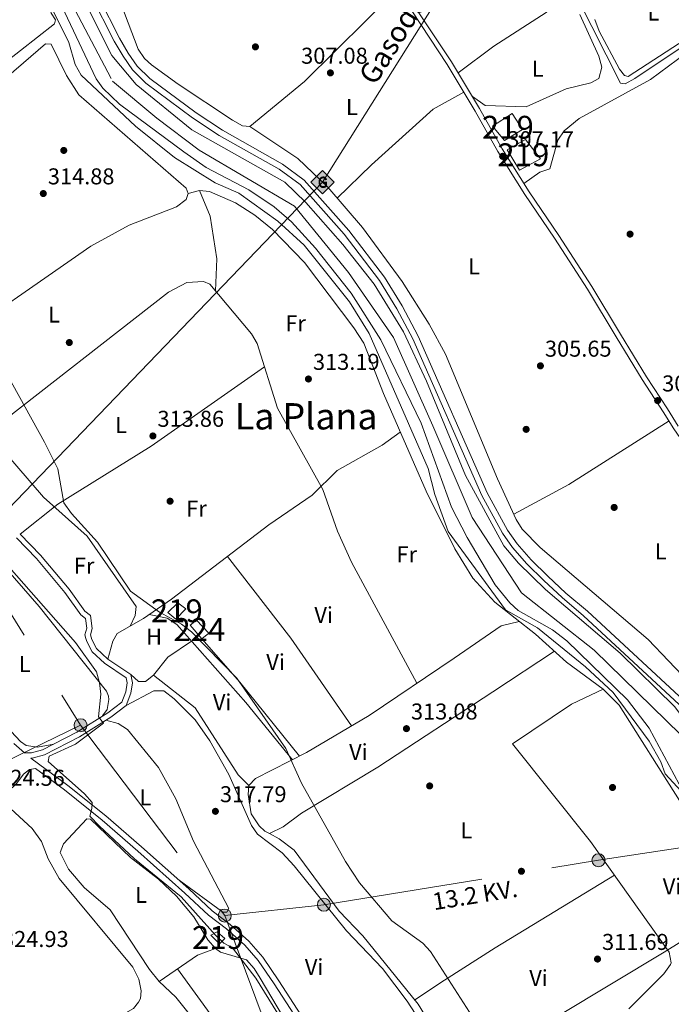
# Model space of a CAD drawing. Extents: x 580668 to 587589, y 692094 to 696803.
# Drawn here: x 585440 to 585725, y 693285 to 693716 of the extents above; entities that cross this region are included whole.
import ezdxf
from ezdxf.enums import TextEntityAlignment as Align

# ---------------------------------------------------------------- set-up
doc = ezdxf.new("R2010")
doc.units = 0
doc.header["$MEASUREMENT"] = 0
for name, pattern in [('DGN Style 3', [108.812382, 77.72313, -31.089252]), ('DGN Style 4', [124.43473112999999, 62.178504, -31.089252, 0.07772313, -31.089252]), ('DGN Style 7', [155.44626, 69.950817, -31.089252, 23.316939, -31.089252])]:
    doc.linetypes.add(name, pattern=pattern)
for name, color, linetype in [('Nivel 1', 7, 'Continuous'), ('Nivel 11', 7, 'Continuous'), ('Nivel 15', 7, 'Continuous'), ('Nivel 17', 7, 'Continuous'), ('Nivel 21', 7, 'Continuous'), ('Nivel 23', 7, 'Continuous'), ('Nivel 32', 7, 'Continuous'), ('Nivel 34', 7, 'Continuous'), ('Nivel 36', 7, 'Continuous'), ('Nivel 37', 7, 'Continuous'), ('Nivel 41', 7, 'Continuous'), ('Nivel 44', 7, 'Continuous'), ('Nivel 45', 7, 'Continuous'), ('Nivel 48', 7, 'Continuous'), ('Nivel 5', 7, 'Continuous'), ('Nivel 51', 7, 'Continuous'), ('Nivel 52', 7, 'Continuous'), ('Nivel 7', 7, 'Continuous')]:
    doc.layers.add(name, color=color, linetype=linetype)
doc.styles.add('Style-arial', font='arial.shx', dxfattribs={"bigfont": 'arialbig.shx'})
doc.styles.add('Style-arialn', font='arialn.shx', dxfattribs={"bigfont": 'arialnbig.shx'})
doc.styles.add('Style-arialni', font='arialni.shx', dxfattribs={"bigfont": 'arialnibig.shx'})
doc.styles.add('Style-times', font='times.shx', dxfattribs={"bigfont": 'timesbig.shx'})

# ---------------------------------------------------------------- blocks, each defined once
blk = doc.blocks.new('5GASO')
at = {"layer": 'Nivel 34', "linetype": 'Continuous', "lineweight": 0}
for color, points in [(252, [(0, -5.090000000083819), (-5.089999999850988, 0), (0, 5.089999999850988), (0.2350000001024455, 2.5), (0.2340000001713634, 2.5), (-0.3159999998752028, 2.424999999813735), (-0.7859999998472631, 2.214999999850988), (-1.175999999977648, 1.854999999981374), (-1.480999999912456, 1.349999999860302), (-1.68099999986589, 0.7149999998509884), (-1.74599999981001, -0.0400000000372529), (-1.68099999986589, -0.7800000000279397), (-1.480999999912456, -1.420000000158325), (-1.165999999968335, -1.935000000055879), (-0.7559999998193234, -2.300000000046566), (-0.2659999998286366, -2.520000000018626), (0.2939999999944121, -2.595000000204891), (0.2950000001583248, -2.595000000204891)]), (252, [(0, -5.090000000083819), (0.2950000001583248, -2.595000000204891), (0.2939999999944121, -2.595000000204891), (0.7840000002179295, -2.540000000037253), (1.274000000208616, -2.370000000111759), (1.704000000143424, -2.120000000111759), (2.024000000208616, -1.830000000074506), (2.024000000208616, 0.1399999998975545), (0.2340000001713634, 0.1399999998975545), (0.2340000001713634, -0.7100000001955777), (1.269000000087544, -0.7100000001955777), (1.269000000087544, -1.330000000074506), (1.039000000106171, -1.5), (0.7790000000968575, -1.635000000009313), (0.5090000000782311, -1.720000000204891), (0.2490000000689179, -1.745000000111759), (-0.01099999994039536, -1.720000000204891), (-0.2409999999217689, -1.645000000018626), (-0.4459999999962747, -1.520000000018626), (-0.6209999998100102, -1.345000000204891), (-0.7859999998472631, -1.090000000083819), (-0.9009999998379499, -0.7750000001396984), (-0.9709999999031425, -0.4100000001490116), (-0.9909999999217689, 0.009999999776482582), (-0.9709999999031425, 0.3949999997857958), (-0.9109999998472631, 0.7299999999813735), (-0.8059999998658895, 1.014999999897555), (-0.6559999999590218, 1.244999999878928), (-0.4759999997913837, 1.419999999925494), (-0.2659999998286366, 1.549999999813735), (-0.0359999998472631, 1.625), (0.2240000001620501, 1.649999999906868), (0.549000000115484, 1.59499999997206), (0.8290000001434237, 1.429999999934807), (1.043999999994412, 1.164999999804422), (1.174000000115484, 0.7999999998137355), (1.929000000003725, 0.9899999999906868), (1.84900000016205, 1.339999999850988), (1.729000000050291, 1.644999999785796), (1.574000000022352, 1.899999999906868), (1.37900000018999, 2.114999999990687), (1.144000000087544, 2.284999999916181), (0.8790000001899898, 2.404999999795109), (0.5740000000223517, 2.474999999860302), (0.2340000001713634, 2.5), (0.2350000001024455, 2.5), (0, 5.089999999850988), (5.090000000083819, 0)]), (7, [(0.2950000001583248, -2.595000000204891), (-0.2649999998975545, -2.520000000018626), (-0.7549999998882413, -2.300000000046566), (-1.164999999804422, -1.935000000055879), (-1.479999999981374, -1.420000000158325), (-1.679999999934807, -0.7800000000279397), (-1.744999999878928, -0.0400000000372529), (-1.679999999934807, 0.7149999998509884), (-1.479999999981374, 1.349999999860302), (-1.174999999813735, 1.854999999981374), (-0.784999999916181, 2.214999999850988), (-0.3149999999441206, 2.424999999813735), (0.2350000001024455, 2.5), (0.5750000001862645, 2.474999999860302), (0.8800000001210719, 2.404999999795109), (1.145000000018626, 2.284999999916181), (1.380000000121072, 2.114999999990687), (1.575000000186265, 1.899999999906868), (1.730000000214204, 1.644999999785796), (1.850000000093132, 1.339999999850988), (1.930000000167638, 0.9899999999906868), (1.175000000046566, 0.7999999998137355), (1.045000000158325, 1.164999999804422), (0.8300000000745058, 1.429999999934807), (0.5500000000465661, 1.59499999997206), (0.2250000000931323, 1.649999999906868), (-0.03499999991618097, 1.625), (-0.2649999998975545, 1.549999999813735), (-0.4749999998603016, 1.419999999925494), (-0.654999999795109, 1.244999999878928), (-0.8049999999348074, 1.014999999897555), (-0.909999999916181, 0.7299999999813735), (-0.9699999999720603, 0.3949999997857958), (-0.9899999999906868, 0.009999999776482582), (-0.9699999999720603, -0.4100000001490116), (-0.8999999999068677, -0.7750000001396984), (-0.784999999916181, -1.090000000083819), (-0.6199999998789281, -1.345000000204891), (-0.4449999998323619, -1.520000000018626), (-0.2399999999906868, -1.645000000018626), (-0.01000000000931323, -1.720000000204891), (0.25, -1.745000000111759), (0.5100000000093132, -1.720000000204891), (0.7800000000279397, -1.635000000009313), (1.040000000037253, -1.5), (1.270000000018626, -1.330000000074506), (1.270000000018626, -0.7100000001955777), (0.2350000001024455, -0.7100000001955777), (0.2350000001024455, 0.1399999998975545), (2.025000000139698, 0.1399999998975545), (2.025000000139698, -1.830000000074506), (1.705000000074506, -2.120000000111759), (1.275000000139698, -2.370000000111759), (0.7850000001490116, -2.540000000037253)])]:
    blk.add_hatch(color=color, dxfattribs=at).paths.add_polyline_path(points)
at = {"layer": 'Nivel 34', "color": 7, "linetype": 'Continuous', "lineweight": 0}
blk.add_3dface([(0, -5.090000000083819), (5.090000000083819, 0), (0, 5.089999999850988), (-5.089999999850988, 0)], dxfattribs=at)
blk = doc.blocks.new('5PELE_1')
at = {"layer": 'Nivel 32', "linetype": 'Continuous', "lineweight": 0}
h = blk.add_hatch(color=9, dxfattribs=at)
edge = h.paths.add_edge_path()
edge.add_ellipse((-0.0002000001259148121, 0), major_axis=(2.849999760711437, -4.920497445604078e-08), ratio=0.9999994490070767, start_angle=0, end_angle=360)
at = {"layer": 'Nivel 32', "color": 8, "linetype": 'Continuous', "lineweight": 0}
blk.add_ellipse((-0.0002000001259148121, 0, -0.000156597953889559), major_axis=(2.849999760711437, 0), ratio=0.9999994490070767, dxfattribs=at)
blk = doc.blocks.new('5PATER_5')
at = {"layer": 'Nivel 7', "linetype": 'Continuous', "lineweight": 0}
h = blk.add_hatch(color=53, dxfattribs=at)
edge = h.paths.add_edge_path()
edge.add_ellipse((0, 0), major_axis=(-1.095731442945027, -1.110710700472634), ratio=0.9994222409660319, start_angle=0, end_angle=360)
blk = doc.blocks.new('5PERFI_2')
at = {"layer": 'Nivel 17', "linetype": 'Continuous', "lineweight": 0}
h = blk.add_hatch(color=7, dxfattribs=at)
edge = h.paths.add_edge_path()
edge.add_arc((0, 0), 1.55999999938624, 315.0000000018422, 675.0000000018422)

msp = doc.modelspace()

# ---------------------------------------------------------------- linework, layer by layer
at = {"layer": 'Nivel 1', "color": 7, "linetype": 'Continuous', "lineweight": 0}
msp.add_polyline3d([(585885.774, 693495.288, 306.129), (585874.2930000001, 693471.487, 305.436), (585857.3130000001, 693441.06, 305.745), (585844.433, 693417.22, 306.44), (585833.4979999999, 693417.0460000001, 307.609), (585824.5490000001, 693411.467, 307.137), (585814.811, 693399.0120000001, 306.126), (585811.815, 693395.121, 305.941), (585782.094, 693357.8470000001, 305.763), (585779.2679999999, 693354.3019999999, 305.905), (585774.473, 693348.2890000001, 306.27), (585765.6100000001, 693337.173, 307.327), (585764.104, 693335.2849999999, 308.906), (585760.334, 693332.1340000001, 311.41), (585721.767, 693308.094, 311.59), (585628.7180000001, 693252.3400000001, 316.9), (585595.074, 693230.848, 317.364), (585593.051, 693230.031, 317.408), (585590.79, 693228.064, 318.357), (585585.3640000001, 693225.122, 319.399), (585530.994, 693220.7050000001, 321.351), (585414.26, 693210.6340000001, 322.678)], dxfattribs=at)
at = {"layer": 'Nivel 11', "color": 142, "linetype": 'Continuous', "lineweight": 13}
for points in [[(585763.244, 693361.726, 308.707), (585762.466, 693362.7250000001, 305), (585753.017, 693374.841, 308.775), (585746.6429999999, 693387.875, 308.993), (585742.182, 693394.7790000001, 308.917), (585726.162, 693415.564, 308.681), (585702.385, 693438.94, 308.808), (585669.848, 693466.7110000001, 309.027), (585657.9809999999, 693478.2860000001, 309.139), (585651.4820000001, 693485.8870000001, 309.222), (585634.72, 693516.5460000001, 309.088), (585617.7490000001, 693557.9280000001, 309.286), (585607.686, 693579.504, 309.366), (585594.7620000001, 693600.2860000001, 309.568), (585581.119, 693617.648, 309.626), (585564.9099999999, 693636.04, 309.626), (585555.7649999999, 693644.9310000001, 309.626), (585514.9780000001, 693667.8630000001, 309.359), (585490.6200000001, 693687.6100000001, 309.364), (585480.013, 693700.3600000001, 309.115), (585457.2390000001, 693745.727, 308.707)], [(585450.6540000001, 693737.817, 308.313), (585473.2039999999, 693690.1470000001, 308.445), (585476.024, 693686.0160000001, 308.445), (585483.341, 693679.0860000001, 308.445), (585511.4839999999, 693658.1359999999, 308.445), (585521.335, 693651.3300000001, 308.445), (585539.953, 693641.541, 308.421), (585551.1130000001, 693634.1499999999, 308.313), (585558.6270000001, 693627.561, 308.863), (585569.111, 693616.0930000001, 309.036), (585584.7450000001, 693596.3360000001, 309.072), (585597.746, 693575.96, 308.97), (585615.406, 693539.53, 308.839), (585628.689, 693502.7949999999, 308.395), (585635.5430000001, 693489.487, 308.317), (585647.821, 693468.771, 308.377), (585654.102, 693460.9850000001, 308.43), (585657.8260000001, 693457.6000000001, 308.444), (585672.848, 693449.1599999999, 308.445), (585679.087, 693444.2949999999, 308.445), (585705.6869999999, 693418.4450000001, 308.311), (585715.094, 693406.0730000001, 308.58), (585728.3300000001, 693381.5490000001, 309.101)]]:
    msp.add_polyline3d(points, dxfattribs=at)
at = {"layer": 'Nivel 11', "color": 142, "linetype": 'DGN Style 3', "lineweight": 13}
msp.add_polyline3d([(585681.3559999999, 693730.3640000001, 306.701), (585702.55, 693688.1969999999, 306.701), (585704.618, 693687.869, 306.701), (585708.939, 693690.2960000001, 306.643), (585736.179, 693708.4990000001, 306.569), (585737.919, 693708.325, 306.569), (585746.807, 693698.902, 306.569), (585759.077, 693688.7180000001, 306.307), (585761.95, 693685.041, 306.307), (585764.2139999999, 693675.8119999999, 306.438), (585769.051, 693667.0279999999, 306.438), (585786.703, 693646.023, 306.307), (585785.8970000001, 693643.8500000001, 306.307), (585782.2, 693640.4650000001, 306.504), (585769.5279999999, 693630.507, 306.963), (585770.5, 693627.6869999999, 306.832), (585777.2509999999, 693618.05, 306.569), (585796.9450000001, 693584.3910000001, 306.569)], dxfattribs=at)
at = {"layer": 'Nivel 15', "color": 1, "linetype": 'Continuous', "lineweight": 13, "flags": 128}
for points, elevation in [([(585646.639, 693669.3600000001), (585651.804, 693663.085), (585659.7039999999, 693667.946), (585655.203, 693675.0020000001), (585646.639, 693669.3600000001)], 314.212), ([(585512.4040000001, 693458.2960000001), (585508.0220000001, 693453.837), (585504.4990000001, 693456.7239999999), (585508.869, 693460.9780000001), (585512.4040000001, 693458.2960000001)], 314.828), ([(585526.101, 693317.037), (585529.3929999999, 693314.1000000001), (585527.1429999999, 693311.712), (585523.273, 693315.5260000001), (585526.101, 693317.037)], 321.653)]:
    msp.add_lwpolyline(points, dxfattribs=dict(at, elevation=elevation))
at = {"layer": 'Nivel 15', "color": 1, "linetype": 'Continuous', "lineweight": 13}
msp.add_polyline3d([(585661.0789999999, 693663.5460000001, 310.315), (585652.9990000001, 693659.108, 309.085), (585658.4110000001, 693650.1470000001, 309.905), (585667.5519999999, 693655.1370000001, 309.905), (585661.0789999999, 693663.5460000001, 310.315)], dxfattribs=at)
at = {"layer": 'Nivel 15', "color": 7, "linetype": 'Continuous', "lineweight": 0}
msp.add_polyline3d([(585517.03, 693453.287, 315.443), (585522.4369999999, 693447.6140000001, 315.648), (585519.409, 693445.128, 315.443), (585514.2309999999, 693451.1980000001, 315.443), (585517.03, 693453.287, 315.443)], dxfattribs=at)
at = {"layer": 'Nivel 21', "color": 7, "linetype": 'DGN Style 3', "lineweight": 0}
for points in [[(585604.9750000001, 693729.388, 307.239), (585626.79, 693696.4210000001, 307.239), (585639.0590000001, 693676.013, 307.239), (585648.882, 693658.3400000001, 306.828), (585660.733, 693639.452, 306.008), (585673.756, 693620.354, 305.598), (585688.1840000001, 693598.1540000001, 305.803), (585700.6610000001, 693577.277, 306.213), (585712.084, 693558.6669999999, 305.188), (585721.2960000001, 693544.534, 305.803), (585725.987, 693537.0390000001, 305.598), (585741.8019999999, 693513.702, 305.393), (585749.2409999999, 693500.9169999999, 305.393), (585758.868, 693486.7509999999, 305.598), (585766.8840000001, 693473.54, 306.213), (585792.223, 693434.4040000001, 306.213), (585800.037, 693420.977, 306.008), (585807.811, 693409.101, 306.008), (585813.246, 693401.7990000001, 306.213), (585815.408, 693400.547, 306.213), (585818.0430000001, 693399.652, 306.828), (585823.7660000001, 693398.963, 308.1)], [(585734.2150000001, 693414.577, 309.495), (585688.108, 693457.2280000001, 309.905), (585678.7380000001, 693465.1939999999, 309.495), (585670.837, 693472.6030000001, 309.495), (585663.557, 693479.75, 309.495), (585657.3729999999, 693486.736, 309.495), (585653.1950000001, 693492.7209999999, 309.29), (585644.2609999999, 693509.0789999999, 309.29), (585614.128, 693577.486, 309.7), (585607.0390000001, 693590.815, 309.905), (585599.2590000001, 693603.381, 309.905), (585583.716, 693623.815, 309.905), (585564.2409999999, 693645.825, 309.905), (585554.6410000001, 693652.811, 309.905), (585528.3640000001, 693667.5930000001, 309.905), (585516.8500000001, 693675.2010000001, 310.315), (585496.608, 693690.273, 309.7), (585491.0959999999, 693695.673, 309.495), (585487.1370000001, 693701.399, 309.495), (585483.3160000001, 693707.855, 309.495), (585473.2550000001, 693727.7409999999, 309.495)], [(585478.217, 693436.338, 317.371), (585480.3800000001, 693444.2010000001, 316.568), (585482.2690000001, 693447.558, 316.568), (585493.815, 693454.007, 316.306), (585506.0700000001, 693462.5989999999, 315.34), (585548.7309999999, 693494.9809999999, 313.353), (585567.709, 693507.9920000001, 313.286), (585578.575, 693518.797, 313.155), (585598.3430000001, 693529.935, 312.761), (585606.253, 693535.531, 312.761)], [(585437.1100000001, 693399.389, 321.391), (585441.746, 693395.381, 322.097), (585444.898, 693395.297, 322.097), (585449.682, 693396.621, 321.711), (585464.6570000001, 693404.297, 320.902), (585478.209, 693412.875, 319.997), (585484.381, 693417.4639999999, 318.946), (585486.088, 693421.9890000001, 318.684), (585486.6640000001, 693425.9099999999, 317.502), (585486.21, 693428.1259999999, 317.371), (585476.753, 693434.5109999999, 317.371), (585471.4210000001, 693439.55, 317.24), (585469.139, 693443.9909999999, 316.962), (585468.656, 693445.274, 316.846), (585468.256, 693446.9820000001, 316.452), (585469.017, 693449.797, 316.452), (585468.439, 693454.125, 316.452), (585466.4299999999, 693455.679, 316.452), (585459.4510000001, 693465.4480000001, 316.452), (585447.111, 693480.2490000001, 316.452), (585438.2660000001, 693489.2990000001, 316.452)], [(585444.578, 693392.97, 322.097), (585460.7860000001, 693381.094, 320.161), (585477.31, 693367.6980000001, 319.34), (585492.967, 693354.1740000001, 318.725), (585513.6699999999, 693335.8219999999, 318.725), (585523.906, 693326.2110000001, 318.52), (585531.729, 693320.206, 318.52), (585539.899, 693312.9850000001, 318.315), (585546.064, 693306.0179999999, 318.109), (585553.1429999999, 693295.5760000001, 317.699), (585570.663, 693268.53, 317.904), (585586.254, 693240.8319999999, 317.289), (585591.587, 693232, 317.494), (585603.1329999999, 693216.334, 316.879), (585619.395, 693191.7960000001, 316.263), (585627.0109999999, 693178.369, 316.263), (585635.5660000001, 693165.0120000001, 316.263), (585647.801, 693148.1429999999, 316.058)], [(585647.801, 693148.1429999999, 316.058), (585663.523, 693161.5889999999, 316.059), (585667.997, 693165.9450000001, 316.059), (585668.7760000001, 693167.665, 316.059), (585668.9550000001, 693170.6000000001, 316.059), (585663.3630000001, 693185.166, 315.927), (585661.1599999999, 693201.4610000001, 315.796), (585659.064, 693206.004, 315.796), (585634.1939999999, 693247.8019999999, 316.19), (585619.588, 693276.389, 316.19), (585614.0970000001, 693285.449, 316.19), (585589.831, 693315.2380000001, 316.19), (585579.443, 693326.075, 316.312), (585559.743, 693352.709, 316.333), (585553.294, 693357.773, 316.196), (585549.048, 693359.9820000001, 316.19)]]:
    msp.add_polyline3d(points, dxfattribs=at)
at = {"layer": 'Nivel 21', "color": 7, "linetype": 'Continuous', "lineweight": 0}
for points in [[(585606.8119999999, 693730.5630000001, 307.239), (585628.635, 693697.585, 307.239), (585640.9469999999, 693677.105, 307.239), (585650.76, 693659.45, 306.828), (585662.558, 693640.646, 306.008), (585675.571, 693621.5630000001, 305.598), (585690.0349999999, 693599.308, 305.803), (585702.5260000001, 693578.4070000001, 306.213), (585713.9269999999, 693559.8330000001, 305.188), (585723.1340000001, 693545.7080000001, 305.803), (585727.814, 693538.23, 305.598)], [(585470.9410000001, 693726.5320000001, 309.495), (585481.0260000001, 693706.6000000001, 309.495), (585484.9369999999, 693699.99, 309.495), (585489.091, 693693.983, 309.495), (585494.908, 693688.2849999999, 309.7), (585515.3500000001, 693673.0630000001, 310.315), (585527.003, 693665.3640000001, 309.905), (585553.2280000001, 693650.611, 309.905), (585562.4750000001, 693643.882, 309.905), (585581.6969999999, 693622.158, 309.905), (585597.105, 693601.9010000001, 309.905), (585604.774, 693589.514, 309.905), (585611.7779999999, 693576.3459999999, 309.7), (585641.9169999999, 693507.925, 309.29), (585650.973, 693491.344, 309.29), (585655.3189999999, 693485.119, 309.495), (585661.663, 693477.9510000001, 309.495), (585669.03, 693470.719, 309.495), (585676.9990000001, 693463.246, 309.495), (585686.3759999999, 693455.2749999999, 309.905), (585732.2790000001, 693412.8119999999, 309.495)], [(585478.217, 693436.338, 317.371), (585473.314, 693440.9709999999, 317.24), (585471.2760000001, 693444.9380000001, 316.962), (585470.8929999999, 693445.9539999999, 316.846), (585470.662, 693446.9410000001, 316.452), (585471.392, 693449.6400000001, 316.452), (585470.625, 693455.3840000001, 316.452), (585468.129, 693457.315, 316.452), (585461.2990000001, 693466.875, 316.452), (585448.844, 693481.814, 316.452), (585439.935, 693490.9299999999, 316.452)], [(585444.578, 693392.97, 322.097), (585445.1840000001, 693392.9539999999, 322.097), (585450.534, 693394.435, 321.711), (585465.815, 693402.2679999999, 320.902), (585479.531, 693410.949, 319.997), (585486.3230000001, 693415.9990000001, 318.946), (585488.3600000001, 693421.3999999999, 318.684), (585489.0320000001, 693425.976, 317.502), (585488.3049999999, 693429.527, 317.371), (585478.217, 693436.338, 317.371)], [(585415.791, 693369.6159999999, 325.023), (585434.304, 693378.1640000001, 324.366), (585438.439, 693382.1200000001, 323.054), (585441.3090000001, 693386.048, 322.66), (585443.959, 693388.0959999999, 322.004), (585446.6499999999, 693388.392, 321.198), (585459.2790000001, 693379.139, 320.161), (585475.726, 693365.8049999999, 319.34), (585491.342, 693352.3160000001, 318.725), (585512.006, 693333.9979999999, 318.725), (585522.3060000001, 693324.328, 318.52), (585530.158, 693318.3, 318.52), (585538.1510000001, 693311.236, 318.315), (585544.1100000001, 693304.5009999999, 318.109), (585551.085, 693294.212, 317.699), (585568.55, 693267.253, 317.904), (585584.121, 693239.588, 317.289), (585589.533, 693230.6270000001, 317.494), (585596.426, 693221.273, 317.569)]]:
    msp.add_polyline3d(points, dxfattribs=at)
at = {"layer": 'Nivel 23', "color": 70, "linetype": 'DGN Style 4', "lineweight": 0}
msp.add_polyline3d([(585402.065, 693920.6880000001, 309.582), (585405.7409999999, 693904.9299999999, 309.188), (585413.415, 693869.1340000001, 308.781), (585418.2, 693842.8430000001, 308.928), (585426.899, 693796.284, 308.804), (585435.1030000001, 693773.5190000001, 308.493), (585450.828, 693745.304, 308.472), (585480.358, 693689.1370000001, 308.798), (585499.673, 693672.946, 308.891), (585518.257, 693658.9299999999, 308.843), (585559.9439999999, 693634.4110000001, 309.133), (585583.548, 693605.385, 309.32), (585603.3130000001, 693576.9750000001, 309.173), (585620.405, 693538.3400000001, 308.997), (585637.656, 693498.3030000001, 308.72), (585659.3319999999, 693465.3500000001, 308.715), (585691.1240000001, 693440.1810000001, 308.609), (585729.0109999999, 693403.2350000001, 308.745), (585761.091, 693360.1140000001, 306.962)], dxfattribs=at)
at = {"layer": 'Nivel 32', "color": 6, "linetype": 'DGN Style 7', "lineweight": 0, "extrusion": (0.03988589821636716, 0.01927014586741173, 0.9990184065379988), "elevation": 37034.35122091409, "flags": 128}
msp.add_lwpolyline([(369667.4134473181, -827985.0129978224), (369667.413447318, -827948.2384908237)], dxfattribs=at)
at = {"layer": 'Nivel 32', "color": 6, "linetype": 'DGN Style 7', "lineweight": 0, "extrusion": (0.01206989920235889, -0.01592090389120407, 0.9998004012564368), "elevation": -3652.462410994997, "flags": 128}
msp.add_lwpolyline([(885458.347502396, 198833.8397779708), (885458.347502396, 198729.3797297707)], dxfattribs=at)
at = {"layer": 'Nivel 32', "color": 6, "linetype": 'DGN Style 7', "lineweight": 0}
for points in [[(585139.8899999999, 693932.7579999999, 313.678), (585201.567, 693833.642, 314.864), (585258.4439999999, 693742.054, 313.418), (585404.5530000001, 693506.1300000001, 320.027), (585466.341, 693407.371, 320.754)], [(585529.436, 693324.145, 318.667), (585572.8219999999, 693328.902, 317.342), (585692.9720000001, 693348.3200000001, 311.638), (585758.8740000001, 693358.4539999999, 308.707)], [(585529.436, 693324.145, 318.667), (585607.713, 693115.51, 318.036), (585639.7990000001, 693043.021, 317.418), (585688.4680000001, 692925.0160000001, 315.922), (585730.3630000001, 692824.896, 316.107)]]:
    msp.add_polyline3d(points, dxfattribs=at)
at = {"layer": 'Nivel 34', "color": 7, "linetype": 'Continuous', "lineweight": 13}
msp.add_polyline3d([(585003.067, 692144.577, 404.867), (584953.0449999999, 692525.781, 400.514), (584896.24, 692699.459, 386.343), (584914.288, 692837.2930000001, 379.081), (585046.0959999999, 693022.9880000001, 346.056), (585100.1130000001, 693136.405, 341.201), (585136.875, 693179.223, 338.715), (585276.065, 693338.915, 328.372), (585383.7139999999, 693449.084, 324.619), (585572.2010000001, 693644.923, 306.993), (585722.854, 693884.642, 307.317), (585833.02, 693942.865, 308.514), (585845.6070000001, 694027.781, 310.224), (585842.01, 694212.6529999999, 312.97), (585839.9680000001, 694258.773, 313.696), (586105.091, 694471.6370000001, 339.598)], dxfattribs=at)
at = {"layer": 'Nivel 36', "color": 92, "linetype": 'Continuous', "lineweight": 0, "extrusion": (-0.1704843456332319, 0.2879571271049106, 0.9423458923577347), "elevation": 100141.248566334, "flags": 128}
msp.add_lwpolyline([(-857341.5495668841, -281083.7934328818), (-857289.6337213651, -281082.1678074434), (-857262.2709550867, -281083.2914014965)], dxfattribs=at)
at = {"layer": 'Nivel 36', "color": 92, "linetype": 'Continuous', "lineweight": 0, "extrusion": (0.3002228577820076, 0.2043425930938777, 0.9317243907470033), "elevation": 317790.6839877072, "flags": 128}
msp.add_lwpolyline([(243827.9857176904, -814444.2794876313), (243782.873567191, -814447.2120295849), (243736.1785795512, -814447.5341961659)], dxfattribs=at)
at = {"layer": 'Nivel 36', "color": 92, "linetype": 'Continuous', "lineweight": 0, "extrusion": (0.2693866841398102, 0.2508789104441386, 0.9297798592691283), "elevation": 331994.1423799325, "flags": 128}
msp.add_lwpolyline([(108351.3657177694, -837686.142013141), (108392.887183676, -837689.352957235), (108418.0225257743, -837690.0646893438)], dxfattribs=at)
at = {"layer": 'Nivel 36', "color": 92, "linetype": 'Continuous', "lineweight": 0, "extrusion": (-0.01676832654752081, 0.0517362858254207, 0.9985199947691514), "elevation": 26371.36738464286, "flags": 128}
msp.add_lwpolyline([(-770734.2483202526, -478270.660672097), (-770753.8574331242, -478276.471007577), (-770762.1310976888, -478276.7100403658)], dxfattribs=at)
at = {"layer": 'Nivel 36', "color": 92, "linetype": 'Continuous', "lineweight": 0, "extrusion": (0.080270710080175, 0.0496159591894002, 0.9955374777962608), "elevation": 81717.41453188463, "flags": 128}
msp.add_lwpolyline([(281890.6515857241, -858688.9008978589), (281851.3018126864, -858691.8044553096), (281814.568638808, -858692.3872861848)], dxfattribs=at)
at = {"layer": 'Nivel 36', "color": 92, "linetype": 'Continuous', "lineweight": 0}
for points in [[(585604.9750000001, 693729.388, 307.701), (585564.3119999999, 693688.9979999999, 307.505), (585540.3589999999, 693669.196, 307.307), (585537.183, 693669.5590000001, 307.307), (585532.7820000001, 693671.9709999999, 307.339), (585509.0190000001, 693687.8489999999, 307.569), (585497.3570000001, 693696.209, 307.569), (585494.3670000001, 693698.94, 307.569), (585491.5959999999, 693703.1030000001, 307.441), (585481.226, 693730.4639999999, 307.438), (585475.7309999999, 693738.5449999999, 307.438), (585469.8330000001, 693749.257, 307.569), (585467.8659999999, 693754.2590000001, 307.569), (585468.6470000001, 693757.409, 307.569), (585471.1599999999, 693761.7309999999, 307.569), (585475.663, 693766.155, 307.569), (585485.9720000001, 693780.81, 307.569), (585496.6159999999, 693790.8840000001, 307.569), (585509.2409999999, 693797.7720000001, 307.569), (585526.1740000001, 693804.9029999999, 307.438), (585542.7679999999, 693815.48, 307.569), (585551.0530000001, 693815.942, 307.569)], [(585419.017, 693779.6410000001, 312.243), (585420.8770000001, 693779.7790000001, 311.849), (585424.27, 693777.3330000001, 311.288), (585427.6229999999, 693767.584, 311.324), (585452.156, 693725.5150000001, 310.667), (585453.513, 693718.783, 310.536), (585455.3559999999, 693715.8929999999, 310.667), (585454.919, 693714.236, 310.667), (585432.648, 693696.6000000001, 311.469), (585411.344, 693680.199, 311.192), (585399.6240000001, 693670.226, 310.799), (585397.78, 693670.338, 310.799), (585395.1200000001, 693672.2679999999, 310.799), (585384.2450000001, 693682.6000000001, 310.923), (585369.9140000001, 693697.956, 310.827), (585361.213, 693705.5660000001, 310.93), (585344.9639999999, 693717.2150000001, 311.176), (585340.2690000001, 693722.3330000001, 311.586)], [(585631.577, 693692.689, 307.571), (585647.2390000001, 693704.348, 307.557), (585670.0900000001, 693719.1640000001, 307.098), (585681.3559999999, 693730.3640000001, 306.914)], [(585759.7479999999, 693729.608, 306.919), (585748.5320000001, 693715.479, 306.787), (585739.2760000001, 693712.7620000001, 306.787), (585705.966, 693691.06, 306.787), (585704.314, 693691.5819999999, 306.787), (585702.2139999999, 693694.4040000001, 306.919), (585693.213, 693711.03, 306.919), (585691.3289999999, 693716.0660000001, 306.919)], [(585684.8740000001, 693718.2350000001, 307.309), (585693.1059999999, 693700.057, 306.915), (585694.4439999999, 693695.227, 306.915), (585693.094, 693690.21, 306.915), (585689.612, 693688.318, 306.915), (585678.767, 693685.7820000001, 306.915), (585661.28, 693677.844, 307.177), (585643.368, 693678.4979999999, 307.428), (585637.7749999999, 693682.381, 307.571)], [(585427.3049999999, 693685.2010000001, 314.473), (585450.932, 693705.473, 314.473), (585453.4480000001, 693705.3200000001, 314.473), (585460.158, 693691.5959999999, 314.473), (585465.5149999999, 693683.135, 314.473), (585512.557, 693642.2860000001, 314.473), (585513.425, 693639.96, 314.473), (585512.5959999999, 693637.402, 314.473), (585508.311, 693634.1939999999, 314.541), (585487.6270000001, 693626.108, 315.048), (585470.798, 693616.936, 315.165), (585403.1840000001, 693570.014, 315.261), (585380.8829999999, 693556.31, 315.261), (585372.7790000001, 693550.408, 315.13), (585371.196, 693550.673, 315.13), (585366.7720000001, 693555.4040000001, 315.13), (585348.622, 693582.1000000001, 314.867), (585332.6159999999, 693601.1740000001, 314.867), (585331.906, 693603.3219999999, 314.867), (585333.0430000001, 693606.788, 314.867), (585348.3700000001, 693623.443, 314.736), (585427.3049999999, 693685.2010000001, 314.473)], [(585660.226, 693644.361, 306.776), (585667.341, 693649.229, 306.25), (585671.73, 693650.8119999999, 306.382), (585675.1869999999, 693663.311, 306.25), (585677.9469999999, 693667.4369999999, 306.17), (585684.5120000001, 693672.807, 306.043), (585715.703, 693689.8600000001, 305.89), (585731.4739999999, 693701.537, 305.725), (585734.811, 693702.4280000001, 305.725), (585738.1880000001, 693701.2110000001, 305.725), (585754.453, 693687.2280000001, 305.807), (585765.9210000001, 693664.6710000001, 305.988), (585775.496, 693653.3130000001, 305.988), (585778.0120000001, 693648.9780000001, 306.118), (585777.0970000001, 693643.8859999999, 305.991), (585773.9950000001, 693639.7690000001, 305.988), (585767.9199999999, 693636.773, 306.119), (585765.273, 693633.3999999999, 306.25), (585765.808, 693629.7479999999, 306.25), (585789.104, 693588.092, 306.382), (585790.3200000001, 693584.567, 306.513), (585789.8740000001, 693579.5519999999, 306.513)], [(585578.652, 693637.9310000001, 307.696), (585593.646, 693652.5430000001, 307.192), (585620.632, 693676.825, 306.814), (585634.0660000001, 693684.317, 307.17)], [(585540.3589999999, 693669.196, 307.436), (585561.442, 693655.2209999999, 307.139), (585574.476, 693642.746, 306.962), (585589.7520000001, 693625.132, 306.915), (585607.1159999999, 693601.432, 306.799), (585618.8019999999, 693582.818, 306.599), (585625.963, 693569.6370000001, 306.449), (585648.7860000001, 693515.108, 305.86), (585656.881, 693497.443, 305.86), (585659.5449999999, 693493.2080000001, 305.86), (585667.49, 693485.095, 305.86), (585714.7509999999, 693444.939, 305.729), (585750.2919999999, 693407.568, 305.729)], [(585513.425, 693639.96, 314.471), (585518.3859999999, 693641.256, 314.077), (585522.736, 693640.8219999999, 313.945), (585534.131, 693635.8330000001, 313.814), (585542.5930000001, 693630.416, 313.612), (585550.382, 693624.182, 313.42), (585564.277, 693609.723, 313.179), (585585.949, 693581.263, 313.027), (585590.23, 693574.4979999999, 313.027), (585598.814, 693552.426, 313.027), (585617.592, 693509.7860000001, 312.685), (585630.0700000001, 693484.51, 312.482), (585638.006, 693471.7590000001, 312.526), (585647.5760000001, 693461.1710000001, 312.454), (585665.362, 693447.19, 312.239), (585679.01, 693434.993, 311.976), (585694.953, 693423.162, 311.582)], [(585525.3230000001, 693597.3219999999, 314.189), (585525.925, 693611.3970000001, 314.057), (585522.973, 693629.973, 314.057), (585518.3859999999, 693641.256, 314.057)], [(585613.5449999999, 693425.7849999999, 312.762), (585584.8859999999, 693478.6969999999, 311.995), (585578.716, 693492.331, 312.084), (585572.317, 693510.4720000001, 313.404), (585552.4610000001, 693546.061, 313.404), (585543.652, 693574.3630000001, 313.574), (585541.0889999999, 693578.635, 313.666), (585522.8400000001, 693600.2650000001, 313.929), (585520.179, 693601.48, 313.929), (585512.784, 693600.9850000001, 313.929), (585504.788, 693596.763, 313.929), (585425.7590000001, 693535.2820000001, 315.242)], [(585439.935, 693490.9299999999, 316.291), (585456.44, 693504.094, 314.97), (585497.257, 693529.506, 313.945), (585546.817, 693564.1939999999, 313.796)], [(585488.04, 693450.781, 316.293), (585490.2139999999, 693455.382, 316.293), (585490.6610000001, 693459.2479999999, 316.293), (585469.183, 693490.0190000001, 315.899), (585450.135, 693507.0930000001, 315.579), (585425.7590000001, 693535.2820000001, 315.242), (585416.524, 693527.9569999999, 315.242)], [(585398.523, 693503.868, 320.356), (585402.7069999999, 693505.19, 320.224), (585406.3910000001, 693503.4920000001, 320.224), (585410.3300000001, 693500.1540000001, 320.224), (585430.368, 693479.595, 320.224), (585448.1410000001, 693459.3289999999, 320.224), (585477.601, 693422.233, 320.224), (585478.5220000001, 693420.0719999999, 320.224), (585478.746, 693418.5860000001, 320.224), (585477.96, 693414.3200000001, 320.224), (585475.9539999999, 693411.4480000001, 320.224)], [(585454.557, 693399.1200000001, 320.224), (585447.5290000001, 693397.76, 320.224), (585442.5860000001, 693398.534, 320.307), (585440.104, 693400.213, 320.355), (585429.612, 693411.145, 320.34), (585407.523, 693437.0819999999, 320.727), (585376.5789999999, 693470.2849999999, 320.88), (585373.575, 693473.716, 320.88), (585373.929, 693477.798, 320.88), (585378.962, 693485.473, 320.88)], [(585559.0590000001, 693392.2890000001, 315.254), (585538.608, 693417.314, 315.718), (585508.4169999999, 693451.4739999999, 315.755), (585504.229, 693454.2069999999, 315.76), (585496.416, 693455.8300000001, 315.91)], [(585549.048, 693359.9820000001, 316.19), (585546.9040000001, 693361.0590000001, 316.045), (585544.4180000001, 693363.4210000001, 316.045), (585540.9510000001, 693368.683, 316.045), (585539.675, 693377.0719999999, 316.045), (585539.919, 693381.0549999999, 316.045), (585542.9469999999, 693384.132, 316.045), (585565.244, 693395.4199999999, 315.194), (585592.604, 693411.703, 314.073), (585629.8260000001, 693436.733, 312.191), (585650.337, 693450.801, 311.975), (585658.29, 693452.7490000001, 311.975)], [(585488.3049999999, 693429.527, 317.476), (585491.696, 693426.479, 317.213), (585494.7479999999, 693426.503, 316.95), (585498.183, 693429.344, 316.819), (585504.567, 693437.1070000001, 316.366), (585514.852, 693444.193, 316.032)], [(585673.7150000001, 693439.7250000001, 311.582), (585646.747, 693421.9439999999, 311.787), (585596.449, 693388.99, 313.813), (585563.0290000001, 693368.936, 314.995), (585554.9750000001, 693363.0009999999, 315.517), (585549.048, 693359.9820000001, 316.045)], [(585498.183, 693429.344, 317.082), (585516.5349999999, 693414.9369999999, 316.442), (585535.283, 693385.6240000001, 316.163), (585539.919, 693381.0549999999, 315.9)], [(585486.3230000001, 693415.9990000001, 318.141), (585498.4410000001, 693422.3640000001, 318.011), (585502.703, 693422.3630000001, 318.009), (585507.3330000001, 693418.9240000001, 318.009), (585516.415, 693409.76, 317.911), (585522.926, 693400.6370000001, 317.704), (585531.24, 693385.869, 317.544), (585541.193, 693363.5730000001, 317.484), (585543.702, 693359.783, 317.484), (585554.538, 693351.574, 317.484), (585559.8570000001, 693345.872, 317.484), (585582.6799999999, 693317.527, 317.222), (585598.396, 693301.06, 317.045), (585609.2010000001, 693286.756, 316.959), (585616.227, 693275.9180000001, 316.959), (585624.5700000001, 693259.206, 316.959), (585625.0900000001, 693257.385, 316.959), (585624.5900000001, 693254.365, 316.959), (585622.327, 693251.7679999999, 316.959), (585591.587, 693232, 317.484)], [(585706.2220000001, 693283.4099999999, 311.583), (585721.5430000001, 693298.6499999999, 311.714), (585724.469, 693302.7550000001, 311.719), (585724.7849999999, 693303.5020000001, 311.714), (585723.9070000001, 693308.0800000001, 311.583), (585689.4140000001, 693356.585, 311.714), (585655.3019999999, 693399.28, 311.714), (585681.1529999999, 693416.673, 311.768), (585694.953, 693423.162, 311.582)], [(585694.953, 693423.162, 311.582), (585702.058, 693416.0930000001, 311.714), (585728.423, 693374.405, 311.624), (585747.5689999999, 693347.351, 311.484), (585765.2820000001, 693325.979, 311.451), (585790.46, 693300.0800000001, 311.451), (585790.797, 693298.713, 311.451), (585788.534, 693294.254, 311.451), (585780.834, 693287.27, 311.451), (585741.7849999999, 693258.895, 311.614)], [(585477.443, 693409.6270000001, 320.134), (585482.7180000001, 693408.1470000001, 319.149), (585486.848, 693405.575, 318.874), (585500.4780000001, 693388.861, 318.821), (585508.057, 693375.1410000001, 318.493), (585515.7220000001, 693356.662, 318.483), (585531.223, 693327.2220000001, 318.657), (585530.3940000001, 693325.6950000001, 318.821), (585528.605, 693325.699, 318.821), (585509.453, 693339.5590000001, 318.725)], [(585435.8189999999, 693370.79, 324.667), (585445.2050000001, 693362.27, 324.627), (585449.2749999999, 693356.55, 324.627), (585452.0760000001, 693349.014, 324.627), (585457.024, 693340.2930000001, 324.533), (585489.1399999999, 693301.56, 324.365), (585491.888, 693296.291, 324.365), (585492.845, 693291.288, 324.496), (585492.5349999999, 693287.94, 324.496), (585491.699, 693286.307, 324.496), (585489.4240000001, 693283.5009999999, 324.627), (585485.092, 693280.946, 324.703), (585462.996, 693271.121, 324.89), (585414.0419999999, 693246.2590000001, 325.305)], [(585519.52, 693274.013, 320.856), (585507.9890000001, 693288.5, 320.856), (585500.675, 693295.328, 320.856), (585496.4469999999, 693300.5260000001, 320.856), (585479.2820000001, 693326.656, 320.856), (585467.9450000001, 693336.479, 320.856), (585461.0249999999, 693344.415, 320.856), (585457.354, 693351.774, 320.856), (585458.871, 693355.4839999999, 320.858), (585469.1140000001, 693366.4310000001, 320.365), (585470.6799999999, 693366.2309999999, 320.365), (585488.1780000001, 693349.4990000001, 320.365), (585500.4310000001, 693340.004, 320.201), (585508.29, 693332.5800000001, 320.201), (585515.9469999999, 693323.5900000001, 320.201), (585522.067, 693313.537, 320.201), (585525.337, 693309.6710000001, 320.201), (585527.6300000001, 693308.1470000001, 320.201), (585538.889, 693304.7239999999, 320.201), (585542.338, 693300.933, 320.235), (585544.953, 693296.6950000001, 320.306), (585570.4680000001, 693253.7520000001, 320.364)], [(585699.9539999999, 693341.763, 311.57), (585647.794, 693309.99, 312.932), (585625.541, 693295.869, 315.788), (585612.564, 693287.3300000001, 316.689)]]:
    msp.add_polyline3d(points, dxfattribs=at)
at = {"layer": 'Nivel 5', "color": 30, "linetype": 'Continuous', "lineweight": 0, "flags": 128}
for points, elevation in [([(585729.1810000001, 693378.523), (585722.196, 693386.2010000001), (585720.304, 693391.422), (585715.182, 693400.3489999999), (585699.3160000001, 693421.75), (585687.247, 693433.0020000001), (585666.2180000001, 693449.9709999999), (585652.223, 693457.895), (585627.1769999999, 693492.074), (585621.413, 693508.27), (585618.378, 693519.7350000001), (585592.544, 693578.7860000001), (585583.959, 693592.642), (585564.132, 693617.2960000001), (585552.649, 693627.8859999999), (585535.631, 693640.138), (585525.163, 693644.628), (585507.4070000001, 693655.7250000001), (585490.4310000001, 693669.415), (585466.584, 693691.689), (585463.8970000001, 693696.378), (585461.256, 693706.0630000001), (585449.608, 693729.385)], 310), ([(585619.52, 693308.372), (585616.152, 693312.0760000001), (585602.5260000001, 693321.824), (585588.3759999999, 693338.44), (585582.3090000001, 693347.8119999999), (585562.98, 693382.0190000001), (585556.1240000001, 693397.227), (585534.6440000001, 693427.973), (585514.8049999999, 693448.19), (585510.531, 693451.5970000001), (585500.8970000001, 693456.8389999999), (585488.1840000001, 693466.0190000001), (585473.746, 693487.4750000001), (585462.291, 693500.0079999999), (585459, 693504.6910000001), (585456.422, 693519.595), (585450.5800000001, 693531.2339999999), (585433.6140000001, 693561.791)], 315), ([(585554.4680000001, 693278.3870000001), (585542.966, 693296.8019999999), (585532.7890000001, 693310.0930000001), (585529.0320000001, 693312.0889999999), (585525.415, 693315.541), (585510.318, 693332.3659999999), (585489.9099999999, 693348.912), (585474.422, 693363.315), (585470.371, 693367.6880000001), (585471.3, 693370.906), (585471.331, 693373.533), (585468.0819999999, 693377.335), (585452.1799999999, 693391.5959999999), (585452.534, 693393.858), (585464.142, 693399.0530000001), (585476.4280000001, 693408.3), (585474.186, 693411.1089999999), (585475.1329999999, 693420.963), (585474.621, 693425.993), (585473.243, 693430.8049999999), (585464.112, 693443.5760000001), (585432.825, 693478.9839999999)], 320), ([(585643.047, 693271.6410000001), (585619.52, 693308.372)], 315)]:
    msp.add_lwpolyline(points, dxfattribs=dict(at, elevation=elevation))
at = {"layer": 'Nivel 51', "color": 143, "linetype": 'Continuous', "lineweight": 13}
for points in [[(585726.162, 693415.564, 308.681), (585702.385, 693438.94, 308.808), (585669.848, 693466.7110000001, 309.027), (585657.9809999999, 693478.2860000001, 309.139), (585651.4820000001, 693485.8870000001, 309.222), (585634.72, 693516.5460000001, 309.088), (585617.7490000001, 693557.9280000001, 309.286), (585607.686, 693579.504, 309.366), (585594.7620000001, 693600.2860000001, 309.568), (585581.119, 693617.648, 309.626), (585564.9099999999, 693636.04, 309.626), (585555.7649999999, 693644.9310000001, 309.626), (585514.9780000001, 693667.8630000001, 309.359), (585490.6200000001, 693687.6100000001, 309.364), (585480.013, 693700.3600000001, 309.115), (585457.2390000001, 693745.727, 308.707)], [(585450.6540000001, 693737.817, 308.313), (585473.2039999999, 693690.1470000001, 308.445), (585476.024, 693686.0160000001, 308.445), (585483.341, 693679.0860000001, 308.445), (585511.4839999999, 693658.1359999999, 308.445), (585521.335, 693651.3300000001, 308.445), (585539.953, 693641.541, 308.421), (585551.1130000001, 693634.1499999999, 308.313), (585558.6270000001, 693627.561, 308.863), (585569.111, 693616.0930000001, 309.036), (585584.7450000001, 693596.3360000001, 309.072), (585597.746, 693575.96, 308.97), (585615.406, 693539.53, 308.839), (585628.689, 693502.7949999999, 308.395), (585635.5430000001, 693489.487, 308.317), (585647.821, 693468.771, 308.377), (585654.102, 693460.9850000001, 308.43), (585657.8260000001, 693457.6000000001, 308.444), (585672.848, 693449.1599999999, 308.445), (585679.087, 693444.2949999999, 308.445), (585705.6869999999, 693418.4450000001, 308.311), (585715.094, 693406.0730000001, 308.58), (585728.3300000001, 693381.5490000001, 309.101)]]:
    msp.add_polyline3d(points, dxfattribs=at)
at = {"layer": 'Nivel 52', "color": 1, "linetype": 'Continuous', "lineweight": 13}
for points in [[(585646.639, 693669.3600000001, 314.212), (585651.804, 693663.085, 314.212), (585659.7039999999, 693667.946, 314.212), (585655.203, 693675.0020000001, 314.212)], [(585661.0789999999, 693663.5460000001, 310.315), (585652.9990000001, 693659.108, 309.085), (585658.4110000001, 693650.1470000001, 309.905), (585667.5519999999, 693655.1370000001, 309.905)], [(585512.4040000001, 693458.2960000001, 314.828), (585508.869, 693460.9780000001, 314.828), (585504.4990000001, 693456.7239999999, 314.828), (585508.0220000001, 693453.837, 314.828)], [(585526.101, 693317.037, 321.653), (585523.273, 693315.5260000001, 321.653), (585527.1429999999, 693311.712, 321.653), (585529.3929999999, 693314.1000000001, 321.653)]]:
    msp.add_3dface(points, dxfattribs=at)
at = {"layer": 'Nivel 52', "color": 7, "linetype": 'Continuous', "lineweight": 0}
msp.add_3dface([(585517.03, 693453.287, 315.443), (585514.2309999999, 693451.1980000001, 315.443), (585519.409, 693445.128, 315.443), (585522.4369999999, 693447.6140000001, 315.648)], dxfattribs=at)

# ---------------------------------------------------------------- block references
at = {"layer": 'Nivel 17', "color": 7, "linetype": 'Continuous', "lineweight": 0}
for p in [(585542.8500000001, 693704.088, 307.198), (585458.979, 693658.7890000001, 314.549), (585706.781, 693622.193, 305.229), (585461.3899999999, 693574.7790000001, 314.287), (585661.315, 693536.798, 305.491), (585505.504, 693505.3740000001, 313.893), (585699.824, 693502.642, 305.623), (585619.0800000001, 693380.831, 313.105), (585699.1100000001, 693380.1669999999, 311.267), (585659.25, 693343.514, 311.661)]:
    msp.add_blockref('5PERFI_2', p, dxfattribs=at)
at = {"layer": 'Nivel 32', "color": 8, "linetype": 'Continuous', "lineweight": 0}
for p in [(585466.341, 693407.371, 320.754), (585692.9720000001, 693348.3200000001, 311.638), (585572.8219999999, 693328.902, 317.342), (585529.436, 693324.145, 318.667)]:
    msp.add_blockref('5PELE_1', p, dxfattribs=at)
at = {"layer": 'Nivel 34', "color": 252, "linetype": 'Continuous', "lineweight": 0}
msp.add_blockref('5GASO', (585572.2010000001, 693644.923, 306.993), dxfattribs=at)
at = {"layer": 'Nivel 7', "color": 53, "linetype": 'Continuous', "lineweight": 0}
for p in [(585575.6510000001, 693692.7139999999, 307.079), (585651.0360000001, 693656.22, 307.167), (585450.02, 693639.9510000001, 314.88), (585667.547, 693564.5830000001, 305.651), (585566.033, 693558.828, 313.189), (585718.8500000001, 693549.3829999999, 306.356), (585497.9920000001, 693533.912, 313.862), (585608.9240000001, 693405.8929999999, 313.083), (585525.328, 693369.7309999999, 317.791), (585692.5360000001, 693305.1159999999, 311.691)]:
    msp.add_blockref('5PATER_5', p, dxfattribs=at)

# ---------------------------------------------------------------- texts
at = {"layer": 'Nivel 37', "color": 92, "linetype": 'Continuous', "lineweight": 0, "style": 'Style-arialn'}
for s, p in [('L', (585716.9401597835, 693719.122001, 306.965)), ('L', (585666.3391597834, 693694.500001, 307.168)), ('L', (585585.0511597833, 693677.734001, 307.099)), ('L', (585638.4571597835, 693608.1470009999, 306.235)), ('L', (585454.6501597834, 693587.010001, 314.678)), ('Fr', (585560.4355157064, 693583.166001, 313.333)), ('L', (585484.0821597835, 693538.680001, 314.147)), ('Fr', (585517.0745157064, 693502.149001, 313.764)), ('Fr', (585609.0685157063, 693482.1160009999, 312.26)), ('L', (585720.1471597834, 693483.4680009999, 305.763)), ('Fr', (585467.8885157064, 693477.1670009999, 316.155)), ('Vi', (585572.6935199557, 693455.588001, 312.989)), ('H', (585498.4952170255, 693446.1740009999, 316.333)), ('L', (585441.8441597833, 693434.182001, 320.258)), ('Vi', (585551.6555199556, 693434.9880009999, 314.116)), ('Vi', (585528.2795199556, 693417.4780009999, 316.037)), ('Vi', (585587.8935199557, 693395.6980009999, 313.946)), ('L', (585494.6931597835, 693375.896001, 318.892)), ('L', (585635.1191597835, 693361.3500009999, 312.609)), ('Vi', (585725.1535199557, 693336.855001, 311.537)), ('L', (585492.7821597834, 693333.1950009998, 320.477)), ('Vi', (585568.5215199557, 693301.6410009998, 317.465)), ('Vi', (585666.7325199556, 693296.841001, 312.959))]:
    msp.add_text(s, height=7.000002, dxfattribs=at).set_placement(p, align=Align.MIDDLE_CENTER)
at = {"layer": 'Nivel 41', "color": 7, "linetype": 'Continuous', "lineweight": 0, "style": 'Style-arial'}
for s, p in [('307.08', (585562.8430000001, 693696.7139999999, 307.079)), ('307.17', (585653.088, 693660.22, 307.167)), ('314.88', (585452.006, 693643.9510000001, 314.88)), ('305.65', (585669.5320000001, 693568.5830000001, 305.651)), ('313.19', (585568.0179999999, 693562.828, 313.189)), ('306.36', (585720.8360000001, 693553.3829999999, 306.356)), ('313.86', (585499.9780000001, 693537.912, 313.862)), ('313.08', (585610.9099999999, 693409.8929999999, 313.083)), ('324.56', (585430.27, 693380.908, 324.556)), ('317.79', (585527.314, 693373.7309999999, 317.791)), ('324.93', (585431.9539999999, 693310.388, 324.926)), ('311.69', (585694.5220000001, 693309.1159999999, 311.691))]:
    msp.add_text(s, height=7.000002, dxfattribs=at).set_placement(p)
at = {"layer": 'Nivel 44', "color": 7, "linetype": 'Continuous', "lineweight": 0, "style": 'Style-arial'}
msp.add_text('Gasoducto - Enagas', height=8.999958000000001, rotation=57.85251390982005, dxfattribs=at).set_placement((585595.163, 693686.807, 306.985))
at = {"layer": 'Nivel 44', "color": 7, "linetype": 'Continuous', "lineweight": 0, "style": 'Style-arialni'}
msp.add_text('13.2 KV.', height=7.49997, rotation=9.180458316050453, dxfattribs=at).set_placement((585639.5114468574, 693329.4486856367, 313.172), align=Align.CENTER)
at = {"layer": 'Nivel 45', "color": 7, "linetype": 'Continuous', "lineweight": 0, "style": 'Style-times'}
msp.add_text('La Plana', height=11.500002, dxfattribs=at).set_placement((585565.0535701441, 693542.5120009999, 313.253), align=Align.MIDDLE_CENTER)
at = {"layer": 'Nivel 48', "color": 1, "linetype": 'Continuous', "lineweight": 0, "style": 'Style-arialn'}
for p in [(585653.321660008, 693668.9210009999, 307.047), (585660.072660008, 693656.8970009999, 306.774), (585508.4456600079, 693457.4410009999, 315.191), (585526.4556600079, 693314.537001, 320.002)]:
    msp.add_text('219', height=10.000002, dxfattribs=at).set_placement(p, align=Align.MIDDLE_CENTER)
at = {"layer": 'Nivel 48', "color": 7, "linetype": 'Continuous', "lineweight": 0, "style": 'Style-arialn'}
msp.add_text('224', height=10.000002, dxfattribs=at).set_placement((585518.3246600081, 693449.2450009999, 314.643), align=Align.MIDDLE_CENTER)

doc.saveas('drawing.dxf')
